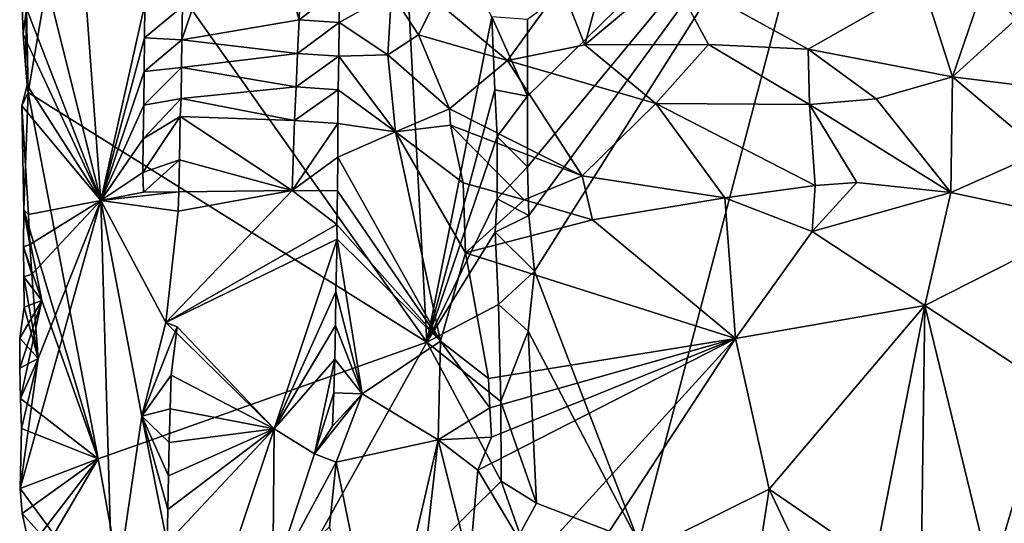
# Model space of a CAD drawing. Units: metres. Extents: x 26.5 to 29.5, y -9 to 15.
# Drawn here: x 26.9 to 27.7, y -2.9 to -2.5 of the extents above; entities that cross this region are included whole.
import ezdxf

# ---------------------------------------------------------------- set-up
doc = ezdxf.new("R2010")
doc.units = ezdxf.units.M

msp = doc.modelspace()

# ---------------------------------------------------------------- linework, layer by layer
at = {"layer": '1'}
for points in [[(28.72566, -1.80937, -1.54143), (27.56752, -2.30059, -1.52295), (28.78436, -2.70898, -1.53649)], [(27.31436, -2.60655, -1.51954), (27.31553, -2.64642, -1.52005), (27.56752, -2.30059, -1.52295)], [(27.31449, -2.54843, -1.51912), (27.31436, -2.60655, -1.51954), (27.56752, -2.30059, -1.52295)], [(27.31449, -2.54843, -1.51912), (27.56752, -2.30059, -1.52295), (27.31453, -2.48541, -1.51961)], [(27.31553, -2.64642, -1.52005), (27.3201, -2.6923, -1.52007), (27.56752, -2.30059, -1.52295)], [(27.3201, -2.6923, -1.52007), (27.406, -2.91521, -1.51666), (27.56752, -2.30059, -1.52295)], [(27.56752, -2.30059, -1.52295), (27.406, -2.91521, -1.51666), (28.62314, -3.48638, -1.5303)], [(27.56752, -2.30059, -1.52295), (28.62314, -3.48638, -1.5303), (28.78436, -2.70898, -1.53649)], [(26.94099, -2.31917, -0.96998), (26.96407, -2.63402, -0.9543), (26.91363, -2.43086, -0.98919)], [(26.96407, -2.63402, -0.9543), (26.94099, -2.31917, -0.96998), (27.00024, -2.47287, -0.91818)], [(26.90453, -2.54554, -1.03387), (26.94006, -2.33734, -1.08164), (26.90321, -2.4766, -1.03394)], [(27.23186, -2.75044, -1.43289), (26.94006, -2.33734, -1.08164), (26.90453, -2.54554, -1.03387)], [(27.23186, -2.75044, -1.43289), (27.20991, -2.34052, -1.4164), (26.94006, -2.33734, -1.08164)], [(27.03056, -2.5021, -0.91828), (27.03119, -2.4747, -0.91914), (27.0852, -2.34216, -0.9644)], [(27.03056, -2.5021, -0.91828), (27.0852, -2.34216, -0.9644), (27.12689, -2.48579, -0.99233)], [(27.12689, -2.48579, -0.99233), (27.0852, -2.34216, -0.9644), (27.12778, -2.45829, -0.99368)], [(27.20991, -2.34052, -1.4164), (27.23186, -2.75044, -1.43289), (27.2853, -2.48316, -1.50533)], [(26.91363, -2.43086, -0.98919), (26.96407, -2.63402, -0.9543), (26.89925, -2.46623, -1.00985)], [(27.36156, -2.50636, -1.08079), (27.34231, -2.45767, -1.06194), (27.38076, -2.43541, -1.0759)], [(27.4317, -2.44731, -1.11703), (27.36156, -2.50636, -1.08079), (27.38076, -2.43541, -1.0759)], [(27.4317, -2.44731, -1.11703), (27.46307, -2.50596, -1.14003), (27.36156, -2.50636, -1.08079)], [(27.46307, -2.50596, -1.14003), (27.4317, -2.44731, -1.11703), (27.54493, -2.50977, -1.17055)], [(27.54493, -2.50977, -1.17055), (27.4317, -2.44731, -1.11703), (27.63899, -2.45604, -1.19941)], [(27.29797, -2.51901, -1.02913), (27.23887, -2.46993, -0.98418), (27.34231, -2.45767, -1.06194)], [(27.29797, -2.51901, -1.02913), (27.34231, -2.45767, -1.06194), (27.36156, -2.50636, -1.08079)], [(27.66349, -2.53244, -1.19945), (27.54493, -2.50977, -1.17055), (27.63899, -2.45604, -1.19941)], [(27.66349, -2.53244, -1.19945), (27.63899, -2.45604, -1.19941), (27.68969, -2.45556, -1.21076)], [(27.66349, -2.53244, -1.19945), (27.68969, -2.45556, -1.21076), (27.71564, -2.48529, -1.22092)], [(27.12689, -2.48579, -0.99233), (27.12778, -2.45829, -0.99368), (27.15984, -2.46027, -0.99417)], [(27.15977, -2.48797, -0.99514), (27.12689, -2.48579, -0.99233), (27.15984, -2.46027, -0.99417)], [(27.15977, -2.48797, -0.99514), (27.15984, -2.46027, -0.99417), (27.20283, -2.46377, -0.96709)], [(27.19987, -2.51444, -0.96987), (27.15977, -2.48797, -0.99514), (27.20283, -2.46377, -0.96709)], [(27.22509, -2.49807, -0.97325), (27.19987, -2.51444, -0.96987), (27.20283, -2.46377, -0.96709)], [(27.22509, -2.49807, -0.97325), (27.20283, -2.46377, -0.96709), (27.23887, -2.46993, -0.98418)], [(26.89925, -2.46623, -1.00985), (26.90034, -2.49744, -1.00808), (26.90321, -2.4766, -1.03394)], [(26.89925, -2.46623, -1.00985), (26.96407, -2.63402, -0.9543), (26.90034, -2.49744, -1.00808)], [(26.99991, -2.50053, -0.91861), (26.96407, -2.63402, -0.9543), (27.00024, -2.47287, -0.91818)], [(26.99991, -2.50053, -0.91861), (27.00024, -2.47287, -0.91818), (27.03119, -2.4747, -0.91914)], [(27.29797, -2.51901, -1.02913), (27.22509, -2.49807, -0.97325), (27.23887, -2.46993, -0.98418)], [(26.90034, -2.49744, -1.00808), (26.90242, -2.52287, -1.0314), (26.90321, -2.4766, -1.03394)], [(26.90242, -2.52287, -1.0314), (26.90453, -2.54554, -1.03387), (26.90321, -2.4766, -1.03394)], [(27.03056, -2.5021, -0.91828), (26.99991, -2.50053, -0.91861), (27.03119, -2.4747, -0.91914)], [(27.12569, -2.51329, -0.99145), (27.03056, -2.5021, -0.91828), (27.12689, -2.48579, -0.99233)], [(27.12569, -2.51329, -0.99145), (27.12689, -2.48579, -0.99233), (27.15977, -2.48797, -0.99514)], [(27.15945, -2.51562, -0.99556), (27.12569, -2.51329, -0.99145), (27.15977, -2.48797, -0.99514)], [(27.19987, -2.51444, -0.96987), (27.15945, -2.51562, -0.99556), (27.15977, -2.48797, -0.99514)], [(27.23186, -2.75044, -1.43289), (27.2876, -2.54312, -1.5068), (27.2853, -2.48316, -1.50533)], [(27.2876, -2.54312, -1.5068), (27.31449, -2.54843, -1.51912), (27.2853, -2.48316, -1.50533)], [(27.2853, -2.48316, -1.50533), (27.31449, -2.54843, -1.51912), (27.31453, -2.48541, -1.51961)], [(27.66349, -2.53244, -1.19945), (27.71564, -2.48529, -1.22092), (27.77164, -2.54599, -1.216)], [(26.90369, -2.53943, -0.99826), (26.90242, -2.52287, -1.0314), (26.90034, -2.49744, -1.00808)], [(26.96407, -2.63402, -0.9543), (26.90369, -2.53943, -0.99826), (26.90034, -2.49744, -1.00808)], [(27.2505, -2.5588, -0.96683), (27.19987, -2.51444, -0.96987), (27.22509, -2.49807, -0.97325)], [(27.2505, -2.5588, -0.96683), (27.22509, -2.49807, -0.97325), (27.29797, -2.51901, -1.02913)], [(26.99965, -2.5282, -0.91917), (26.96407, -2.63402, -0.9543), (26.99991, -2.50053, -0.91861)], [(26.99965, -2.5282, -0.91917), (26.99991, -2.50053, -0.91861), (27.03056, -2.5021, -0.91828)], [(27.03033, -2.52491, -0.91772), (26.99965, -2.5282, -0.91917), (27.03056, -2.5021, -0.91828)], [(27.03033, -2.52491, -0.91772), (27.03056, -2.5021, -0.91828), (27.12569, -2.51329, -0.99145)], [(27.36156, -2.50636, -1.08079), (27.46307, -2.50596, -1.14003), (27.41991, -2.55445, -1.0944)], [(27.41991, -2.55445, -1.0944), (27.46307, -2.50596, -1.14003), (27.54604, -2.55529, -1.15042)], [(27.54604, -2.55529, -1.15042), (27.46307, -2.50596, -1.14003), (27.54493, -2.50977, -1.17055)], [(27.12449, -2.5408, -0.99068), (27.03033, -2.52491, -0.91772), (27.12569, -2.51329, -0.99145)], [(27.12449, -2.5408, -0.99068), (27.12569, -2.51329, -0.99145), (27.15945, -2.51562, -0.99556)], [(27.41991, -2.55445, -1.0944), (27.29797, -2.51901, -1.02913), (27.36156, -2.50636, -1.08079)], [(27.54604, -2.55529, -1.15042), (27.54493, -2.50977, -1.17055), (27.6008, -2.55049, -1.17112)], [(27.6008, -2.55049, -1.17112), (27.54493, -2.50977, -1.17055), (27.66349, -2.53244, -1.19945)], [(27.15897, -2.54325, -0.99593), (27.12449, -2.5408, -0.99068), (27.15945, -2.51562, -0.99556)], [(27.15897, -2.54325, -0.99593), (27.15945, -2.51562, -0.99556), (27.20621, -2.57761, -0.95991)], [(27.20621, -2.57761, -0.95991), (27.15945, -2.51562, -0.99556), (27.19987, -2.51444, -0.96987)], [(27.20621, -2.57761, -0.95991), (27.19987, -2.51444, -0.96987), (27.2505, -2.5588, -0.96683)], [(27.2505, -2.5588, -0.96683), (27.29797, -2.51901, -1.02913), (27.35931, -2.6139, -0.99509)], [(27.41991, -2.55445, -1.0944), (27.35931, -2.6139, -0.99509), (27.29797, -2.51901, -1.02913)], [(26.90369, -2.53943, -0.99826), (26.90453, -2.54554, -1.03387), (26.90242, -2.52287, -1.0314)], [(26.99934, -2.55586, -0.91961), (26.96407, -2.63402, -0.9543), (26.99965, -2.5282, -0.91917)], [(27.03, -2.55031, -0.91704), (26.99934, -2.55586, -0.91961), (27.03033, -2.52491, -0.91772)], [(26.99934, -2.55586, -0.91961), (26.99965, -2.5282, -0.91917), (27.03033, -2.52491, -0.91772)], [(27.03, -2.55031, -0.91704), (27.03033, -2.52491, -0.91772), (27.12449, -2.5408, -0.99068)], [(27.66207, -2.62758, -1.1245), (27.6008, -2.55049, -1.17112), (27.66349, -2.53244, -1.19945)], [(27.66207, -2.62758, -1.1245), (27.66349, -2.53244, -1.19945), (27.73676, -2.59447, -1.1682)], [(27.73676, -2.59447, -1.1682), (27.66349, -2.53244, -1.19945), (27.77164, -2.54599, -1.216)], [(26.89919, -2.55639, -1.00765), (26.90453, -2.54554, -1.03387), (26.90369, -2.53943, -0.99826)], [(26.96407, -2.63402, -0.9543), (26.89919, -2.55639, -1.00765), (26.90369, -2.53943, -0.99826)], [(26.90081, -2.64182, -1.02825), (26.90453, -2.54554, -1.03387), (26.89919, -2.55639, -1.00765)], [(26.90081, -2.64182, -1.02825), (26.96201, -2.84624, -1.09729), (26.90453, -2.54554, -1.03387)], [(26.96201, -2.84624, -1.09729), (27.23186, -2.75044, -1.43289), (26.90453, -2.54554, -1.03387)], [(27.12325, -2.56831, -0.98989), (27.03, -2.55031, -0.91704), (27.12449, -2.5408, -0.99068)], [(27.12325, -2.56831, -0.98989), (27.12449, -2.5408, -0.99068), (27.15897, -2.54325, -0.99593)], [(27.15876, -2.57092, -0.99646), (27.12325, -2.56831, -0.98989), (27.15897, -2.54325, -0.99593)], [(27.15876, -2.57092, -0.99646), (27.15897, -2.54325, -0.99593), (27.20621, -2.57761, -0.95991)], [(27.23186, -2.75044, -1.43289), (27.28955, -2.58159, -1.50775), (27.2876, -2.54312, -1.5068)], [(27.2876, -2.54312, -1.5068), (27.28955, -2.58159, -1.50775), (27.31449, -2.54843, -1.51912)], [(26.99894, -2.5835, -0.91986), (26.99934, -2.55586, -0.91961), (27.03, -2.55031, -0.91704)], [(27.02933, -2.56508, -0.91643), (26.99894, -2.5835, -0.91986), (27.03, -2.55031, -0.91704)], [(27.02933, -2.56508, -0.91643), (27.03, -2.55031, -0.91704), (27.12325, -2.56831, -0.98989)], [(27.28955, -2.58159, -1.50775), (27.31436, -2.60655, -1.51954), (27.31449, -2.54843, -1.51912)], [(27.35931, -2.6139, -0.99509), (27.41991, -2.55445, -1.0944), (27.47659, -2.6319, -1.04895)], [(27.41991, -2.55445, -1.0944), (27.54604, -2.55529, -1.15042), (27.55076, -2.62185, -1.09218)], [(27.41991, -2.55445, -1.0944), (27.55076, -2.62185, -1.09218), (27.47659, -2.6319, -1.04895)], [(27.54604, -2.55529, -1.15042), (27.6008, -2.55049, -1.17112), (27.66207, -2.62758, -1.1245)], [(26.90465, -2.64562, -1.00011), (26.90081, -2.64182, -1.02825), (26.89919, -2.55639, -1.00765)], [(26.96407, -2.63402, -0.9543), (26.90465, -2.64562, -1.00011), (26.89919, -2.55639, -1.00765)], [(26.99894, -2.5835, -0.91986), (26.96407, -2.63402, -0.9543), (26.99934, -2.55586, -0.91961)], [(27.20621, -2.57761, -0.95991), (27.2505, -2.5588, -0.96683), (27.25112, -2.57227, -0.95985)], [(27.25112, -2.57227, -0.95985), (27.2505, -2.5588, -0.96683), (27.35931, -2.6139, -0.99509)], [(27.55076, -2.62185, -1.09218), (27.54604, -2.55529, -1.15042), (27.58492, -2.61941, -1.1064)], [(27.54604, -2.55529, -1.15042), (27.66207, -2.62758, -1.1245), (27.58492, -2.61941, -1.1064)], [(26.99855, -2.61115, -0.9202), (26.99894, -2.5835, -0.91986), (27.02933, -2.56508, -0.91643)], [(27.02868, -2.60083, -0.91522), (26.99855, -2.61115, -0.9202), (27.02933, -2.56508, -0.91643)], [(27.02868, -2.60083, -0.91522), (27.02933, -2.56508, -0.91643), (27.12118, -2.62604, -0.98695)], [(27.12118, -2.62604, -0.98695), (27.02933, -2.56508, -0.91643), (27.12325, -2.56831, -0.98989)], [(27.12118, -2.62604, -0.98695), (27.12325, -2.56831, -0.98989), (27.15876, -2.57092, -0.99646)], [(27.15863, -2.59862, -0.99712), (27.12118, -2.62604, -0.98695), (27.15876, -2.57092, -0.99646)], [(27.15863, -2.59862, -0.99712), (27.15876, -2.57092, -0.99646), (27.20621, -2.57761, -0.95991)], [(27.24295, -2.74972, -0.93734), (27.15863, -2.59862, -0.99712), (27.20621, -2.57761, -0.95991)], [(27.20621, -2.57761, -0.95991), (27.25112, -2.57227, -0.95985), (27.26177, -2.61959, -0.94183)], [(27.24295, -2.74972, -0.93734), (27.20621, -2.57761, -0.95991), (27.2637, -2.6772, -0.93186)], [(27.2637, -2.6772, -0.93186), (27.20621, -2.57761, -0.95991), (27.26177, -2.61959, -0.94183)], [(27.26177, -2.61959, -0.94183), (27.25112, -2.57227, -0.95985), (27.31184, -2.63362, -0.95651)], [(27.31184, -2.63362, -0.95651), (27.25112, -2.57227, -0.95985), (27.35931, -2.6139, -0.99509)], [(26.99855, -2.61115, -0.9202), (26.96407, -2.63402, -0.9543), (26.99894, -2.5835, -0.91986)], [(27.28955, -2.58159, -1.50775), (27.23186, -2.75044, -1.43289), (27.28952, -2.63268, -1.50762)], [(27.28955, -2.58159, -1.50775), (27.28952, -2.63268, -1.50762), (27.31436, -2.60655, -1.51954)], [(27.66207, -2.62758, -1.1245), (27.73676, -2.59447, -1.1682), (27.77553, -2.65183, -1.14203)], [(26.9993, -2.6272, -0.92141), (26.99855, -2.61115, -0.9202), (27.02868, -2.60083, -0.91522)], [(27.02822, -2.62711, -0.91437), (26.9993, -2.6272, -0.92141), (27.02868, -2.60083, -0.91522)], [(27.02822, -2.62711, -0.91437), (27.02868, -2.60083, -0.91522), (27.12118, -2.62604, -0.98695)], [(27.15836, -2.62628, -0.99752), (27.12118, -2.62604, -0.98695), (27.15863, -2.59862, -0.99712)], [(27.15836, -2.62628, -0.99752), (27.15863, -2.59862, -0.99712), (27.24295, -2.74972, -0.93734)], [(26.96407, -2.63402, -0.9543), (26.99855, -2.61115, -0.9202), (26.9993, -2.6272, -0.92141)], [(27.31436, -2.60655, -1.51954), (27.28952, -2.63268, -1.50762), (27.31553, -2.64642, -1.52005)], [(27.31184, -2.63362, -0.95651), (27.35931, -2.6139, -0.99509), (27.36794, -2.64993, -0.97917)], [(27.35931, -2.6139, -0.99509), (27.47659, -2.6319, -1.04895), (27.36794, -2.64993, -0.97917)], [(26.96407, -2.63402, -0.9543), (26.9993, -2.6272, -0.92141), (27.02822, -2.62711, -0.91437)], [(27.02755, -2.64282, -0.91386), (26.96407, -2.63402, -0.9543), (27.02822, -2.62711, -0.91437)], [(27.01745, -2.73446, -0.91994), (27.02755, -2.64282, -0.91386), (27.12118, -2.62604, -0.98695)], [(27.01745, -2.73446, -0.91994), (27.12118, -2.62604, -0.98695), (27.15782, -2.6539, -0.99792)], [(27.02755, -2.64282, -0.91386), (27.02822, -2.62711, -0.91437), (27.12118, -2.62604, -0.98695)], [(27.15782, -2.6539, -0.99792), (27.12118, -2.62604, -0.98695), (27.15836, -2.62628, -0.99752)], [(27.15782, -2.6539, -0.99792), (27.15836, -2.62628, -0.99752), (27.24295, -2.74972, -0.93734)], [(27.2637, -2.6772, -0.93186), (27.26177, -2.61959, -0.94183), (27.31184, -2.63362, -0.95651)], [(27.47659, -2.6319, -1.04895), (27.55076, -2.62185, -1.09218), (27.54818, -2.65954, -1.07823)], [(27.55076, -2.62185, -1.09218), (27.58492, -2.61941, -1.1064), (27.54818, -2.65954, -1.07823)], [(27.58492, -2.61941, -1.1064), (27.66207, -2.62758, -1.1245), (27.54818, -2.65954, -1.07823)], [(26.89792, -2.87074, -1.0122), (26.91278, -2.76381, -0.99396), (26.96407, -2.63402, -0.9543)], [(26.97402, -2.97425, -0.95102), (26.89792, -2.87074, -1.0122), (26.96407, -2.63402, -0.9543)], [(26.90465, -2.64562, -1.00011), (26.96407, -2.63402, -0.9543), (26.90594, -2.67021, -0.99884)], [(26.90594, -2.67021, -0.99884), (26.96407, -2.63402, -0.9543), (26.90741, -2.69478, -0.99763)], [(26.90741, -2.69478, -0.99763), (26.96407, -2.63402, -0.9543), (26.91278, -2.76381, -0.99396)], [(26.97402, -2.97425, -0.95102), (26.96407, -2.63402, -0.9543), (26.99781, -2.81123, -0.92482)], [(26.99781, -2.81123, -0.92482), (26.96407, -2.63402, -0.9543), (27.01745, -2.73446, -0.91994)], [(27.01745, -2.73446, -0.91994), (26.96407, -2.63402, -0.9543), (27.02755, -2.64282, -0.91386)], [(27.28952, -2.63268, -1.50762), (27.23186, -2.75044, -1.43289), (27.28804, -2.6602, -1.50583)], [(27.2637, -2.6772, -0.93186), (27.31184, -2.63362, -0.95651), (27.36794, -2.64993, -0.97917)], [(27.28952, -2.63268, -1.50762), (27.28804, -2.6602, -1.50583), (27.31553, -2.64642, -1.52005)], [(27.47659, -2.6319, -1.04895), (27.48519, -2.74756, -1.04179), (27.36794, -2.64993, -0.97917)], [(27.48519, -2.74756, -1.04179), (27.47659, -2.6319, -1.04895), (27.54818, -2.65954, -1.07823)], [(27.66207, -2.62758, -1.1245), (27.64069, -2.72027, -1.10622), (27.54818, -2.65954, -1.07823)], [(27.64069, -2.72027, -1.10622), (27.66207, -2.62758, -1.1245), (27.77553, -2.65183, -1.14203)], [(26.90081, -2.64182, -1.02825), (26.90594, -2.67021, -0.99884), (26.90077, -2.67214, -1.02286)], [(26.91582, -2.71615, -1.04597), (26.90081, -2.64182, -1.02825), (26.90077, -2.67214, -1.02286)], [(26.90081, -2.64182, -1.02825), (26.90465, -2.64562, -1.00011), (26.90594, -2.67021, -0.99884)], [(26.96201, -2.84624, -1.09729), (26.90081, -2.64182, -1.02825), (26.91582, -2.71615, -1.04597)], [(27.48519, -2.74756, -1.04179), (27.2637, -2.6772, -0.93186), (27.36794, -2.64993, -0.97917)], [(27.31553, -2.64642, -1.52005), (27.28804, -2.6602, -1.50583), (27.3201, -2.6923, -1.52007)], [(27.15821, -2.66583, -0.9981), (27.01745, -2.73446, -0.91994), (27.15782, -2.6539, -0.99792)], [(27.15821, -2.66583, -0.9981), (27.15782, -2.6539, -0.99792), (27.24295, -2.74972, -0.93734)], [(27.64069, -2.72027, -1.10622), (27.48519, -2.74756, -1.04179), (27.54818, -2.65954, -1.07823)], [(27.74204, -2.7869, -1.13364), (27.64069, -2.72027, -1.10622), (27.77553, -2.65183, -1.14203)], [(27.10646, -2.82161, -0.96955), (27.01745, -2.73446, -0.91994), (27.15821, -2.66583, -0.9981)], [(27.15701, -2.70918, -0.99841), (27.10646, -2.82161, -0.96955), (27.15821, -2.66583, -0.9981)], [(27.17868, -2.79303, -0.98634), (27.15701, -2.70918, -0.99841), (27.15821, -2.66583, -0.9981)], [(27.17868, -2.79303, -0.98634), (27.15821, -2.66583, -0.9981), (27.24295, -2.74972, -0.93734)], [(27.28804, -2.6602, -1.50583), (27.23186, -2.75044, -1.43289), (27.29067, -2.71948, -1.50593)], [(27.28804, -2.6602, -1.50583), (27.29067, -2.71948, -1.50593), (27.3201, -2.6923, -1.52007)], [(26.90077, -2.67214, -1.02286), (26.90594, -2.67021, -0.99884), (26.90741, -2.69478, -0.99763)], [(26.90077, -2.67214, -1.02286), (26.90741, -2.69478, -0.99763), (26.90103, -2.69691, -1.02148)], [(26.91582, -2.71615, -1.04597), (26.90077, -2.67214, -1.02286), (26.90103, -2.69691, -1.02148)], [(27.28252, -2.78037, -0.93113), (27.24295, -2.74972, -0.93734), (27.2637, -2.6772, -0.93186)], [(27.48519, -2.74756, -1.04179), (27.28252, -2.78037, -0.93113), (27.2637, -2.6772, -0.93186)], [(26.90103, -2.69691, -1.02148), (26.90741, -2.69478, -0.99763), (26.91278, -2.76381, -0.99396)], [(26.90109, -2.72167, -1.01999), (26.90103, -2.69691, -1.02148), (26.91278, -2.76381, -0.99396)], [(26.90109, -2.72167, -1.01999), (26.91582, -2.71615, -1.04597), (26.90103, -2.69691, -1.02148)], [(27.29067, -2.71948, -1.50593), (27.31507, -2.74144, -1.51746), (27.3201, -2.6923, -1.52007)], [(27.31507, -2.74144, -1.51746), (27.406, -2.91521, -1.51666), (27.3201, -2.6923, -1.52007)], [(26.89764, -2.772, -1.01688), (26.91582, -2.71615, -1.04597), (26.89752, -2.7472, -1.01829)], [(26.89752, -2.7472, -1.01829), (26.91582, -2.71615, -1.04597), (26.90109, -2.72167, -1.01999)], [(26.89822, -2.79673, -1.01553), (26.91582, -2.71615, -1.04597), (26.89764, -2.772, -1.01688)], [(26.89822, -2.79673, -1.01553), (26.96201, -2.84624, -1.09729), (26.91582, -2.71615, -1.04597)], [(27.15675, -2.73684, -0.99886), (27.10646, -2.82161, -0.96955), (27.15701, -2.70918, -0.99841)], [(27.17868, -2.79303, -0.98634), (27.15675, -2.73684, -0.99886), (27.15701, -2.70918, -0.99841)], [(26.89752, -2.7472, -1.01829), (26.90109, -2.72167, -1.01999), (26.91278, -2.76381, -0.99396)], [(27.23186, -2.75044, -1.43289), (27.29255, -2.7992, -1.50495), (27.29067, -2.71948, -1.50593)], [(27.29255, -2.7992, -1.50495), (27.31507, -2.74144, -1.51746), (27.29067, -2.71948, -1.50593)], [(27.48519, -2.74756, -1.04179), (27.64069, -2.72027, -1.10622), (27.51298, -2.87135, -1.05958)], [(27.51298, -2.87135, -1.05958), (27.64069, -2.72027, -1.10622), (27.59952, -2.93073, -1.09478)], [(27.64069, -2.72027, -1.10622), (27.63779, -2.94207, -1.10907), (27.59952, -2.93073, -1.09478)], [(27.69529, -2.94432, -1.12518), (27.63779, -2.94207, -1.10907), (27.64069, -2.72027, -1.10622)], [(27.69529, -2.94432, -1.12518), (27.64069, -2.72027, -1.10622), (27.74204, -2.7869, -1.13364)], [(26.99781, -2.81123, -0.92482), (27.01745, -2.73446, -0.91994), (27.02669, -2.7379, -0.91178)], [(27.02177, -2.77768, -0.91172), (26.99781, -2.81123, -0.92482), (27.02669, -2.7379, -0.91178)], [(27.02669, -2.7379, -0.91178), (27.01745, -2.73446, -0.91994), (27.10646, -2.82161, -0.96955)], [(27.10646, -2.82161, -0.96955), (27.02177, -2.77768, -0.91172), (27.02669, -2.7379, -0.91178)], [(27.15625, -2.76446, -0.99891), (27.10646, -2.82161, -0.96955), (27.15675, -2.73684, -0.99886)], [(27.17868, -2.79303, -0.98634), (27.15625, -2.76446, -0.99891), (27.15675, -2.73684, -0.99886)], [(26.91278, -2.76381, -0.99396), (26.89764, -2.772, -1.01688), (26.89752, -2.7472, -1.01829)], [(27.27381, -2.85565, -0.92591), (27.28492, -2.82855, -0.92941), (27.48519, -2.74756, -1.04179)], [(27.31849, -2.93106, -0.9391), (27.27381, -2.85565, -0.92591), (27.48519, -2.74756, -1.04179)], [(27.28353, -2.80448, -0.93027), (27.28252, -2.78037, -0.93113), (27.48519, -2.74756, -1.04179)], [(27.28492, -2.82855, -0.92941), (27.28353, -2.80448, -0.93027), (27.48519, -2.74756, -1.04179)], [(27.29255, -2.7992, -1.50495), (27.32192, -2.88272, -1.51715), (27.31507, -2.74144, -1.51746)], [(27.31507, -2.74144, -1.51746), (27.32192, -2.88272, -1.51715), (27.406, -2.91521, -1.51666)], [(27.31849, -2.93106, -0.9391), (27.48519, -2.74756, -1.04179), (27.35203, -2.95125, -0.96283)], [(27.35203, -2.95125, -0.96283), (27.48519, -2.74756, -1.04179), (27.51298, -2.87135, -1.05958)], [(27.01535, -3.13954, -1.15622), (27.23186, -2.75044, -1.43289), (26.96201, -2.84624, -1.09729)], [(27.23186, -2.75044, -1.43289), (27.01535, -3.13954, -1.15622), (27.29283, -2.86481, -1.50347)], [(27.2412, -2.83079, -0.93784), (27.17868, -2.79303, -0.98634), (27.24295, -2.74972, -0.93734)], [(27.23186, -2.75044, -1.43289), (27.29283, -2.86481, -1.50347), (27.29255, -2.7992, -1.50495)], [(27.2412, -2.83079, -0.93784), (27.24295, -2.74972, -0.93734), (27.28353, -2.80448, -0.93027)], [(27.28353, -2.80448, -0.93027), (27.24295, -2.74972, -0.93734), (27.28252, -2.78037, -0.93113)], [(26.89822, -2.79673, -1.01553), (26.89764, -2.772, -1.01688), (26.91278, -2.76381, -0.99396)], [(26.89889, -2.82144, -1.01423), (26.91278, -2.76381, -0.99396), (26.89792, -2.87074, -1.0122)], [(26.89822, -2.79673, -1.01553), (26.91278, -2.76381, -0.99396), (26.89889, -2.82144, -1.01423)], [(27.13971, -2.84213, -0.99374), (27.10646, -2.82161, -0.96955), (27.15625, -2.76446, -0.99891)], [(27.15539, -2.79202, -0.99847), (27.13971, -2.84213, -0.99374), (27.15625, -2.76446, -0.99891)], [(27.15539, -2.79202, -0.99847), (27.15625, -2.76446, -0.99891), (27.17868, -2.79303, -0.98634)], [(27.02104, -2.80525, -0.9113), (26.99781, -2.81123, -0.92482), (27.02177, -2.77768, -0.91172)], [(27.02104, -2.80525, -0.9113), (27.02177, -2.77768, -0.91172), (27.10646, -2.82161, -0.96955)], [(27.69529, -2.94432, -1.12518), (27.74204, -2.7869, -1.13364), (27.84259, -2.92737, -1.14995)], [(26.96201, -2.84624, -1.09729), (26.89822, -2.79673, -1.01553), (26.89889, -2.82144, -1.01423)], [(27.15437, -2.81953, -0.99783), (27.13971, -2.84213, -0.99374), (27.15539, -2.79202, -0.99847)], [(27.15746, -2.84907, -0.99792), (27.13971, -2.84213, -0.99374), (27.17868, -2.79303, -0.98634)], [(27.13971, -2.84213, -0.99374), (27.15437, -2.81953, -0.99783), (27.17868, -2.79303, -0.98634)], [(27.15437, -2.81953, -0.99783), (27.15539, -2.79202, -0.99847), (27.17868, -2.79303, -0.98634)], [(27.15746, -2.84907, -0.99792), (27.17868, -2.79303, -0.98634), (27.2412, -2.83079, -0.93784)], [(27.02033, -2.83283, -0.91094), (26.99781, -2.81123, -0.92482), (27.02104, -2.80525, -0.9113)], [(27.02033, -2.83283, -0.91094), (27.02104, -2.80525, -0.9113), (27.10646, -2.82161, -0.96955)], [(27.2412, -2.83079, -0.93784), (27.28353, -2.80448, -0.93027), (27.28492, -2.82855, -0.92941)], [(27.29255, -2.7992, -1.50495), (27.29283, -2.86481, -1.50347), (27.32192, -2.88272, -1.51715)], [(26.97402, -2.97425, -0.95102), (26.99781, -2.81123, -0.92482), (27.01862, -2.91565, -0.91072)], [(27.01862, -2.91565, -0.91072), (26.99781, -2.81123, -0.92482), (27.01909, -2.88802, -0.91058)], [(27.01909, -2.88802, -0.91058), (26.99781, -2.81123, -0.92482), (27.01967, -2.86042, -0.91067)], [(27.01967, -2.86042, -0.91067), (26.99781, -2.81123, -0.92482), (27.02033, -2.83283, -0.91094)], [(26.96201, -2.84624, -1.09729), (26.89889, -2.82144, -1.01423), (26.89792, -2.87074, -1.0122)], [(27.01862, -2.91565, -0.91072), (27.01909, -2.88802, -0.91058), (27.10646, -2.82161, -0.96955)], [(27.05364, -2.97978, -0.92283), (27.01862, -2.91565, -0.91072), (27.10646, -2.82161, -0.96955)], [(27.01909, -2.88802, -0.91058), (27.01967, -2.86042, -0.91067), (27.10646, -2.82161, -0.96955)], [(27.01967, -2.86042, -0.91067), (27.02033, -2.83283, -0.91094), (27.10646, -2.82161, -0.96955)], [(27.10532, -2.94563, -0.96686), (27.05364, -2.97978, -0.92283), (27.10646, -2.82161, -0.96955)], [(27.10532, -2.94563, -0.96686), (27.10646, -2.82161, -0.96955), (27.13971, -2.84213, -0.99374)], [(27.27381, -2.85565, -0.92591), (27.2412, -2.83079, -0.93784), (27.28492, -2.82855, -0.92941)], [(27.19455, -3.03082, -0.97546), (27.15746, -2.84907, -0.99792), (27.2412, -2.83079, -0.93784)], [(27.22348, -2.98547, -0.95041), (27.19455, -3.03082, -0.97546), (27.2412, -2.83079, -0.93784)], [(27.22348, -2.98547, -0.95041), (27.2412, -2.83079, -0.93784), (27.26694, -2.93308, -0.92584)], [(27.2412, -2.83079, -0.93784), (27.27381, -2.85565, -0.92591), (27.26694, -2.93308, -0.92584)], [(27.10532, -2.94563, -0.96686), (27.13971, -2.84213, -0.99374), (27.15746, -2.84907, -0.99792)], [(26.96201, -2.84624, -1.09729), (26.89792, -2.87074, -1.0122), (26.89959, -2.89138, -1.01405)], [(26.96201, -2.84624, -1.09729), (26.89959, -2.89138, -1.01405), (26.90598, -2.91947, -1.00939)], [(26.96201, -2.84624, -1.09729), (26.90598, -2.91947, -1.00939), (26.90517, -2.94295, -1.01825)], [(27.01535, -3.13954, -1.15622), (26.96201, -2.84624, -1.09729), (26.90517, -2.94295, -1.01825)], [(27.15177, -2.90222, -0.99661), (27.10532, -2.94563, -0.96686), (27.15746, -2.84907, -0.99792)], [(27.15177, -2.90222, -0.99661), (27.15746, -2.84907, -0.99792), (27.19455, -3.03082, -0.97546)], [(27.26694, -2.93308, -0.92584), (27.27381, -2.85565, -0.92591), (27.31849, -2.93106, -0.9391)], [(27.29283, -2.86481, -1.50347), (27.01535, -3.13954, -1.15622), (27.30809, -2.90783, -1.51344)], [(27.29283, -2.86481, -1.50347), (27.30809, -2.90783, -1.51344), (27.32192, -2.88272, -1.51715)], [(26.89792, -2.87074, -1.0122), (26.97402, -2.97425, -0.95102), (26.89959, -2.89138, -1.01405)], [(27.35203, -2.95125, -0.96283), (27.51298, -2.87135, -1.05958), (27.50316, -2.93467, -1.05429)], [(27.50316, -2.93467, -1.05429), (27.51298, -2.87135, -1.05958), (27.54345, -2.9362, -1.07419)], [(27.54345, -2.9362, -1.07419), (27.51298, -2.87135, -1.05958), (27.59952, -2.93073, -1.09478)], [(27.32192, -2.88272, -1.51715), (27.30809, -2.90783, -1.51344), (27.406, -2.91521, -1.51666)], [(26.89959, -2.89138, -1.01405), (26.97402, -2.97425, -0.95102), (26.90598, -2.91947, -1.00939)]]:
    msp.add_3dface(points, dxfattribs=at)

doc.saveas('drawing.dxf')
